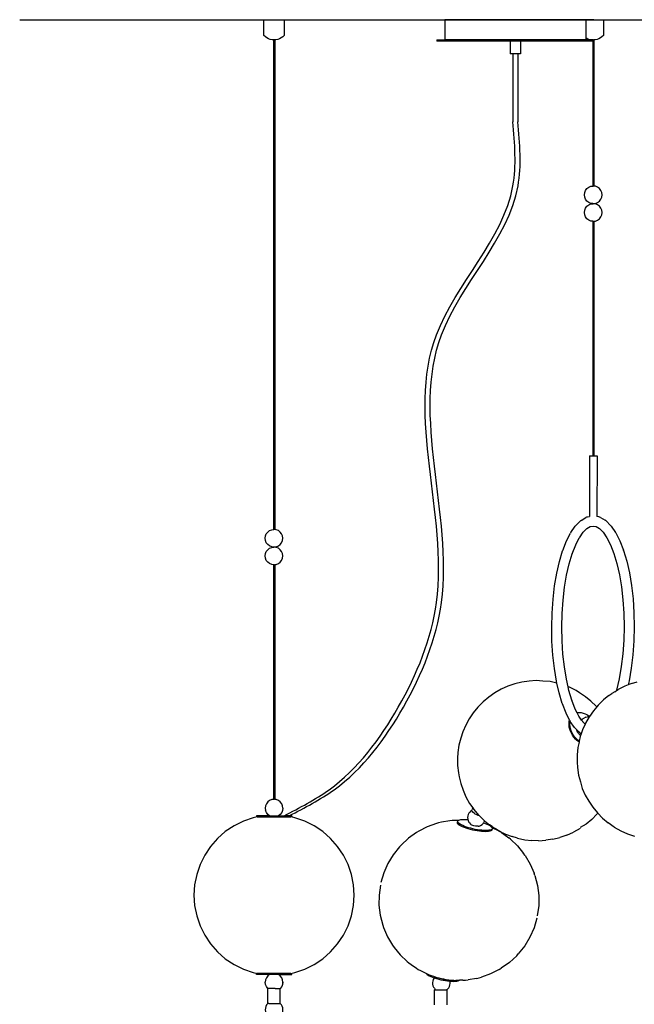
# Model space of a CAD drawing. Units: inches. Extents: x 4994 to 19695, y 9317 to 16970.
# Drawn here: x 6169 to 6199, y 9418 to 9467 of the extents above; entities that cross this region are included whole.
import ezdxf

# ---------------------------------------------------------------- set-up
doc = ezdxf.new("R2010")
doc.units = ezdxf.units.IN
doc.header["$MEASUREMENT"] = 0
doc.layers.add('DETAIL - 01', color=1, linetype='Continuous')

msp = doc.modelspace()

# ---------------------------------------------------------------- linework, layer by layer
at = {"color": 4}
msp.add_line((6168.903, 9466.735), (6283.043, 9466.735), dxfattribs=at)
at = {"layer": 'DETAIL - 01'}
for p, q in [((6181.011, 9465.946), (6181.011, 9466.735)), ((6181.011, 9466.735), (6182.011, 9466.735)), ((6182.011, 9466.735), (6182.011, 9465.946)), ((6189.971, 9466.735), (6189.971, 9465.735)), ((6196.971, 9466.735), (6189.971, 9466.735)), ((6196.971, 9466.735), (6196.971, 9465.946)), ((6197.307, 9466.735), (6196.971, 9466.735)), ((6197.369, 9466.735), (6197.307, 9466.735)), ((6197.369, 9466.735), (6197.836, 9466.735)), ((6197.836, 9466.735), (6197.836, 9465.946)), ((6181.08, 9465.884), (6181.011, 9465.946)), ((6182.011, 9465.946), (6181.942, 9465.884)), ((6196.971, 9465.946), (6196.971, 9465.841)), ((6197.836, 9465.946), (6197.767, 9465.884)), ((6181.157, 9465.832), (6181.08, 9465.884)), ((6181.24, 9465.79), (6181.157, 9465.832)), ((6181.327, 9465.759), (6181.24, 9465.79)), ((6181.418, 9465.741), (6181.327, 9465.759)), ((6181.48, 9465.737), (6181.418, 9465.741)), ((6181.511, 9465.735), (6181.48, 9465.737)), ((6181.542, 9465.737), (6181.511, 9465.735)), ((6181.604, 9465.741), (6181.542, 9465.737)), ((6181.695, 9465.759), (6181.604, 9465.741)), ((6181.782, 9465.79), (6181.695, 9465.759)), ((6181.865, 9465.832), (6181.782, 9465.79)), ((6181.942, 9465.884), (6181.865, 9465.832)), ((6189.583, 9465.735), (6189.583, 9465.672)), ((6189.583, 9465.735), (6189.971, 9465.735)), ((6193.221, 9465.672), (6189.583, 9465.672)), ((6196.971, 9465.735), (6189.971, 9465.735)), ((6193.221, 9465.672), (6193.221, 9465.047)), ((6193.721, 9465.672), (6193.221, 9465.672)), ((6193.721, 9465.672), (6193.721, 9465.047)), ((6197.307, 9465.672), (6193.721, 9465.672)), ((6196.971, 9465.841), (6196.985, 9465.832)), ((6196.971, 9465.841), (6196.971, 9465.735)), ((6197.307, 9465.735), (6196.971, 9465.735)), ((6196.985, 9465.832), (6197.068, 9465.79)), ((6197.068, 9465.79), (6197.155, 9465.759)), ((6197.155, 9465.759), (6197.246, 9465.741)), ((6197.246, 9465.741), (6197.307, 9465.737)), ((6197.307, 9465.737), (6197.307, 9465.735)), ((6197.307, 9465.735), (6197.338, 9465.735)), ((6197.307, 9465.672), (6197.358, 9465.672)), ((6197.31, 9465.737), (6197.338, 9465.735)), ((6197.358, 9465.735), (6197.338, 9465.735)), ((6197.43, 9465.741), (6197.358, 9465.735)), ((6197.358, 9465.735), (6197.358, 9465.672)), ((6197.521, 9465.759), (6197.43, 9465.741)), ((6197.608, 9465.79), (6197.521, 9465.759)), ((6197.691, 9465.832), (6197.608, 9465.79)), ((6197.767, 9465.884), (6197.691, 9465.832)), ((6193.346, 9465.047), (6193.221, 9465.047)), ((6193.346, 9465.047), (6193.346, 9461.678)), ((6193.596, 9465.047), (6193.346, 9465.047)), ((6193.596, 9465.047), (6193.596, 9461.677)), ((6193.721, 9465.047), (6193.596, 9465.047)), ((6196.894, 9458.061), (6196.909, 9458.174)), ((6196.909, 9458.174), (6196.953, 9458.279)), ((6196.953, 9458.279), (6197.022, 9458.37)), ((6197.022, 9458.37), (6197.113, 9458.439)), ((6197.113, 9458.439), (6197.219, 9458.483)), ((6197.219, 9458.483), (6197.307, 9458.495)), ((6197.307, 9458.495), (6197.332, 9458.498)), ((6197.369, 9458.493), (6197.332, 9458.498)), ((6197.445, 9458.483), (6197.369, 9458.493)), ((6197.551, 9458.439), (6197.445, 9458.483)), ((6197.641, 9458.37), (6197.551, 9458.439)), ((6197.711, 9458.279), (6197.641, 9458.37)), ((6197.754, 9458.174), (6197.711, 9458.279)), ((6197.769, 9458.061), (6197.754, 9458.174)), ((6196.909, 9457.947), (6196.894, 9458.061)), ((6196.953, 9457.842), (6196.909, 9457.947)), ((6197.022, 9457.751), (6196.953, 9457.842)), ((6197.113, 9457.682), (6197.022, 9457.751)), ((6197.219, 9457.638), (6197.113, 9457.682)), ((6197.113, 9457.564), (6197.219, 9457.608)), ((6197.307, 9457.626), (6197.219, 9457.638)), ((6197.219, 9457.608), (6197.307, 9457.62)), ((6197.332, 9457.623), (6197.307, 9457.626)), ((6197.307, 9457.62), (6197.332, 9457.623)), ((6197.332, 9457.623), (6197.369, 9457.628)), ((6197.369, 9457.618), (6197.332, 9457.623)), ((6197.369, 9457.628), (6197.445, 9457.638)), ((6197.445, 9457.608), (6197.369, 9457.618)), ((6197.445, 9457.638), (6197.551, 9457.682)), ((6197.551, 9457.564), (6197.445, 9457.608)), ((6197.551, 9457.682), (6197.641, 9457.751)), ((6197.641, 9457.751), (6197.711, 9457.842)), ((6197.711, 9457.842), (6197.754, 9457.947)), ((6197.754, 9457.947), (6197.769, 9458.061)), ((6196.894, 9457.186), (6196.909, 9457.299)), ((6196.909, 9457.072), (6196.894, 9457.186)), ((6196.909, 9457.299), (6196.953, 9457.404)), ((6196.953, 9457.404), (6197.022, 9457.495)), ((6197.022, 9457.495), (6197.113, 9457.564)), ((6197.641, 9457.495), (6197.551, 9457.564)), ((6197.711, 9457.404), (6197.641, 9457.495)), ((6197.754, 9457.299), (6197.711, 9457.404)), ((6197.769, 9457.186), (6197.754, 9457.299)), ((6197.754, 9457.072), (6197.769, 9457.186)), ((6196.953, 9456.967), (6196.909, 9457.072)), ((6197.022, 9456.876), (6196.953, 9456.967)), ((6197.113, 9456.807), (6197.022, 9456.876)), ((6197.219, 9456.763), (6197.113, 9456.807)), ((6197.307, 9456.751), (6197.219, 9456.763)), ((6197.332, 9456.748), (6197.307, 9456.751)), ((6197.332, 9456.748), (6197.369, 9456.753)), ((6197.369, 9456.753), (6197.445, 9456.763)), ((6197.445, 9456.763), (6197.551, 9456.807)), ((6197.551, 9456.807), (6197.641, 9456.876)), ((6197.641, 9456.876), (6197.711, 9456.967)), ((6197.711, 9456.967), (6197.754, 9457.072)), ((6197.151, 9445.133), (6197.144, 9442.125)), ((6197.151, 9445.133), (6197.525, 9445.132)), ((6197.525, 9445.132), (6197.518, 9442.127)), ((6196.729, 9441.936), (6196.969, 9442.077)), ((6196.996, 9442.091), (6196.969, 9442.077)), ((6197.025, 9442.101), (6196.996, 9442.091)), ((6197.055, 9442.108), (6197.025, 9442.101)), ((6197.055, 9442.108), (6197.144, 9442.125)), ((6197.607, 9442.11), (6197.518, 9442.127)), ((6197.637, 9442.104), (6197.607, 9442.11)), ((6197.665, 9442.093), (6197.637, 9442.104)), ((6197.692, 9442.079), (6197.665, 9442.093)), ((6197.692, 9442.079), (6197.932, 9441.941)), ((6196.219, 9441.332), (6196.437, 9441.646)), ((6196.454, 9441.669), (6196.437, 9441.646)), ((6196.454, 9441.669), (6196.684, 9441.898)), ((6196.705, 9441.919), (6196.684, 9441.898)), ((6196.729, 9441.936), (6196.705, 9441.919)), ((6196.836, 9441.346), (6197.018, 9441.527)), ((6197.018, 9441.527), (6197.187, 9441.626)), ((6197.187, 9441.626), (6197.331, 9441.654)), ((6197.331, 9441.654), (6197.477, 9441.627)), ((6197.477, 9441.627), (6197.643, 9441.531)), ((6197.643, 9441.531), (6197.651, 9441.528)), ((6197.643, 9441.531), (6197.827, 9441.349)), ((6197.651, 9441.528), (6197.658, 9441.523)), ((6197.956, 9441.923), (6197.932, 9441.941)), ((6198.206, 9441.675), (6197.956, 9441.923)), ((6198.223, 9441.652), (6198.206, 9441.675)), ((6198.223, 9441.652), (6198.439, 9441.341)), ((6181.069, 9441.051), (6181.084, 9441.165)), ((6181.084, 9440.938), (6181.069, 9441.051)), ((6181.084, 9441.165), (6181.128, 9441.27)), ((6181.128, 9441.27), (6181.197, 9441.361)), ((6181.197, 9441.361), (6181.288, 9441.43)), ((6181.288, 9441.43), (6181.394, 9441.474)), ((6181.394, 9441.474), (6181.48, 9441.485)), ((6181.48, 9441.485), (6181.507, 9441.489)), ((6181.542, 9441.484), (6181.507, 9441.489)), ((6181.62, 9441.474), (6181.542, 9441.484)), ((6181.726, 9441.43), (6181.62, 9441.474)), ((6181.816, 9441.361), (6181.726, 9441.43)), ((6181.886, 9441.27), (6181.816, 9441.361)), ((6181.929, 9441.165), (6181.886, 9441.27)), ((6181.944, 9441.051), (6181.929, 9441.165)), ((6181.929, 9440.938), (6181.944, 9441.051)), ((6196.006, 9440.917), (6196.207, 9441.309)), ((6196.219, 9441.332), (6196.207, 9441.309)), ((6196.464, 9440.718), (6196.643, 9441.068)), ((6196.645, 9441.07), (6196.836, 9441.346)), ((6197.827, 9441.349), (6197.847, 9441.329)), ((6197.827, 9441.349), (6198.013, 9441.08)), ((6198.013, 9441.08), (6198.014, 9441.078)), ((6198.014, 9441.078), (6198.191, 9440.731)), ((6198.452, 9441.317), (6198.439, 9441.341)), ((6198.452, 9441.317), (6198.65, 9440.928)), ((6181.128, 9440.833), (6181.084, 9440.938)), ((6181.197, 9440.742), (6181.128, 9440.833)), ((6181.288, 9440.672), (6181.197, 9440.742)), ((6181.197, 9440.486), (6181.288, 9440.555)), ((6181.394, 9440.629), (6181.288, 9440.672)), ((6181.288, 9440.555), (6181.394, 9440.599)), ((6181.48, 9440.617), (6181.394, 9440.629)), ((6181.394, 9440.599), (6181.48, 9440.61)), ((6181.507, 9440.614), (6181.48, 9440.617)), ((6181.48, 9440.61), (6181.507, 9440.614)), ((6181.507, 9440.614), (6181.542, 9440.619)), ((6181.542, 9440.608), (6181.507, 9440.614)), ((6181.542, 9440.619), (6181.62, 9440.629)), ((6181.62, 9440.599), (6181.542, 9440.608)), ((6181.62, 9440.629), (6181.726, 9440.672)), ((6181.726, 9440.555), (6181.62, 9440.599)), ((6181.726, 9440.672), (6181.816, 9440.742)), ((6181.816, 9440.486), (6181.726, 9440.555)), ((6181.816, 9440.742), (6181.886, 9440.833)), ((6181.886, 9440.833), (6181.929, 9440.938)), ((6195.824, 9440.453), (6196.006, 9440.917)), ((6196.292, 9440.278), (6196.464, 9440.718)), ((6198.191, 9440.731), (6198.362, 9440.29)), ((6198.65, 9440.928), (6198.83, 9440.465)), ((6181.069, 9440.176), (6181.084, 9440.29)), ((6181.084, 9440.063), (6181.069, 9440.176)), ((6181.084, 9440.29), (6181.128, 9440.395)), ((6181.128, 9439.958), (6181.084, 9440.063)), ((6181.128, 9440.395), (6181.197, 9440.486)), ((6181.886, 9440.395), (6181.816, 9440.486)), ((6181.929, 9440.29), (6181.886, 9440.395)), ((6181.886, 9439.958), (6181.929, 9440.063)), ((6181.944, 9440.176), (6181.929, 9440.29)), ((6181.929, 9440.063), (6181.944, 9440.176)), ((6195.659, 9439.906), (6195.817, 9440.432)), ((6195.824, 9440.453), (6195.817, 9440.432)), ((6196.144, 9439.788), (6196.291, 9440.275)), ((6196.291, 9440.275), (6196.292, 9440.278)), ((6196.292, 9440.278), (6196.297, 9440.296)), ((6198.362, 9440.29), (6198.507, 9439.805)), ((6198.837, 9440.445), (6198.83, 9440.465)), ((6198.837, 9440.445), (6198.993, 9439.92)), ((6181.197, 9439.867), (6181.128, 9439.958)), ((6181.288, 9439.797), (6181.197, 9439.867)), ((6181.394, 9439.754), (6181.288, 9439.797)), ((6181.48, 9439.742), (6181.394, 9439.754)), ((6181.507, 9439.739), (6181.48, 9439.742)), ((6181.507, 9439.739), (6181.542, 9439.744)), ((6181.542, 9439.744), (6181.62, 9439.754)), ((6181.62, 9439.754), (6181.726, 9439.797)), ((6181.726, 9439.797), (6181.816, 9439.867)), ((6181.816, 9439.867), (6181.886, 9439.958)), ((6195.524, 9439.324), (6195.659, 9439.906)), ((6196.015, 9439.227), (6196.144, 9439.788)), ((6198.507, 9439.805), (6198.634, 9439.245)), ((6198.993, 9439.92), (6199.125, 9439.339)), ((6195.417, 9438.696), (6195.524, 9439.324)), ((6195.911, 9438.622), (6196.015, 9439.227)), ((6198.634, 9439.245), (6198.734, 9438.641)), ((6199.125, 9439.339), (6199.229, 9438.713)), ((6195.339, 9438.034), (6195.417, 9438.696)), ((6195.836, 9437.983), (6195.911, 9438.622)), ((6198.734, 9438.641), (6198.807, 9438.003)), ((6199.229, 9438.713), (6199.304, 9438.051)), ((6195.29, 9437.348), (6195.339, 9438.034)), ((6195.789, 9437.322), (6195.836, 9437.983)), ((6198.807, 9438.003), (6198.85, 9437.342)), ((6199.304, 9438.051), (6199.349, 9437.366)), ((6195.273, 9436.65), (6195.29, 9437.348)), ((6195.773, 9436.649), (6195.789, 9437.322)), ((6198.85, 9437.342), (6198.864, 9436.669)), ((6199.349, 9437.366), (6199.363, 9436.668)), ((6195.287, 9435.953), (6195.273, 9436.65)), ((6195.786, 9435.976), (6195.773, 9436.649)), ((6198.864, 9436.669), (6198.847, 9435.997)), ((6199.363, 9436.668), (6199.346, 9435.971)), ((6195.332, 9435.267), (6195.287, 9435.953)), ((6195.83, 9435.315), (6195.786, 9435.976)), ((6198.847, 9435.997), (6198.8, 9435.335)), ((6199.346, 9435.971), (6199.298, 9435.285)), ((6195.407, 9434.606), (6195.332, 9435.267)), ((6195.902, 9434.678), (6195.83, 9435.315)), ((6198.8, 9435.335), (6198.725, 9434.697)), ((6199.298, 9435.285), (6199.219, 9434.622)), ((6198.725, 9434.697), (6198.621, 9434.092)), ((6195.512, 9433.979), (6195.407, 9434.606)), ((6196.003, 9434.074), (6195.902, 9434.678)), ((6199.219, 9434.622), (6199.112, 9433.995)), ((6193.104, 9433.721), (6192.773, 9433.57)), ((6193.448, 9433.837), (6193.104, 9433.721)), ((6193.8, 9433.927), (6193.448, 9433.837)), ((6194.149, 9433.974), (6193.8, 9433.927)), ((6194.507, 9434.002), (6194.149, 9433.974)), ((6194.84, 9433.98), (6194.507, 9434.002)), ((6195.192, 9433.953), (6194.84, 9433.98)), ((6195.535, 9433.877), (6195.192, 9433.953)), ((6195.535, 9433.877), (6195.512, 9433.979)), ((6195.643, 9433.398), (6195.535, 9433.877)), ((6196.088, 9433.695), (6196.003, 9434.074)), ((6198.621, 9434.092), (6198.492, 9433.53)), ((6198.903, 9433.731), (6198.573, 9433.564)), ((6199.065, 9433.79), (6198.903, 9433.731)), ((6199.112, 9433.995), (6199.065, 9433.79)), ((6199.236, 9433.852), (6199.065, 9433.79)), ((6199.236, 9433.852), (6199.505, 9433.933)), ((6192.45, 9433.39), (6192.153, 9433.179)), ((6192.773, 9433.57), (6192.45, 9433.39)), ((6195.8, 9432.874), (6195.643, 9433.398)), ((6196.088, 9433.695), (6196.085, 9433.696)), ((6196.154, 9433.671), (6196.088, 9433.695)), ((6196.13, 9433.514), (6196.088, 9433.695)), ((6196.274, 9433.029), (6196.13, 9433.514)), ((6196.485, 9433.505), (6196.154, 9433.671)), ((6196.66, 9433.391), (6196.485, 9433.505)), ((6196.947, 9433.204), (6196.66, 9433.391)), ((6198.111, 9433.264), (6197.836, 9433.043)), ((6198.111, 9433.264), (6198.251, 9433.355)), ((6198.397, 9433.451), (6198.251, 9433.355)), ((6198.397, 9433.451), (6198.485, 9433.507)), ((6198.485, 9433.507), (6198.573, 9433.564)), ((6198.492, 9433.53), (6198.485, 9433.507)), ((6191.869, 9432.944), (6191.616, 9432.682)), ((6192.153, 9433.179), (6191.869, 9432.944)), ((6195.806, 9432.853), (6195.8, 9432.874)), ((6195.986, 9432.39), (6195.806, 9432.853)), ((6196.275, 9433.026), (6196.274, 9433.029)), ((6196.445, 9432.588), (6196.275, 9433.026)), ((6196.275, 9433.026), (6196.28, 9433.008)), ((6197.221, 9432.983), (6196.947, 9433.204)), ((6197.478, 9432.73), (6197.221, 9432.983)), ((6197.579, 9432.79), (6197.504, 9432.7)), ((6197.836, 9433.043), (6197.579, 9432.79)), ((6191.384, 9432.403), (6191.181, 9432.1)), ((6191.616, 9432.682), (6191.384, 9432.403)), ((6196.161, 9432.048), (6195.986, 9432.39)), ((6196.536, 9432.41), (6196.445, 9432.588)), ((6196.536, 9432.41), (6196.566, 9432.418)), ((6196.623, 9432.24), (6196.536, 9432.41)), ((6196.566, 9432.418), (6196.652, 9432.424)), ((6196.652, 9432.424), (6196.741, 9432.418)), ((6196.741, 9432.418), (6196.833, 9432.397)), ((6196.833, 9432.397), (6196.926, 9432.363)), ((6196.926, 9432.363), (6197.018, 9432.317)), ((6197.018, 9432.317), (6197.107, 9432.259)), ((6197.107, 9432.259), (6197.147, 9432.227)), ((6197.344, 9432.511), (6197.147, 9432.227)), ((6197.504, 9432.7), (6197.344, 9432.511)), ((6197.504, 9432.7), (6197.478, 9432.73)), ((6191.013, 9431.794), (6190.864, 9431.464)), ((6191.181, 9432.1), (6191.013, 9431.794)), ((6196.135, 9431.904), (6196.147, 9431.998)), ((6196.135, 9431.805), (6196.135, 9431.904)), ((6196.147, 9431.702), (6196.135, 9431.805)), ((6196.147, 9431.998), (6196.161, 9432.048)), ((6196.182, 9432.007), (6196.161, 9432.048)), ((6196.172, 9431.929), (6196.182, 9432.007)), ((6196.172, 9431.83), (6196.172, 9431.929)), ((6196.184, 9431.727), (6196.172, 9431.83)), ((6196.185, 9432.001), (6196.182, 9432.007)), ((6196.197, 9431.977), (6196.185, 9432.001)), ((6196.399, 9431.687), (6196.197, 9431.977)), ((6196.623, 9432.24), (6196.624, 9432.238)), ((6196.723, 9432.095), (6196.624, 9432.238)), ((6196.723, 9432.095), (6196.745, 9432.097)), ((6196.759, 9432.043), (6196.723, 9432.095)), ((6196.745, 9432.097), (6196.798, 9432.093)), ((6196.759, 9432.043), (6196.779, 9432.068)), ((6196.809, 9431.969), (6196.759, 9432.043)), ((6196.803, 9432.091), (6196.779, 9432.068)), ((6196.798, 9432.093), (6196.803, 9432.091)), ((6196.833, 9432.12), (6196.803, 9432.091)), ((6196.933, 9431.846), (6196.805, 9431.562)), ((6196.814, 9431.965), (6196.809, 9431.969)), ((6196.813, 9431.964), (6196.814, 9431.965)), ((6196.838, 9431.941), (6196.813, 9431.964)), ((6196.833, 9432.12), (6196.903, 9432.16)), ((6196.933, 9431.846), (6196.838, 9431.941)), ((6196.971, 9432.191), (6196.903, 9432.16)), ((6196.954, 9431.891), (6196.933, 9431.846)), ((6197.133, 9432.207), (6196.954, 9431.891)), ((6196.971, 9432.191), (6197.056, 9432.205)), ((6197.129, 9432.208), (6197.056, 9432.205)), ((6197.129, 9432.208), (6197.133, 9432.207)), ((6197.134, 9432.209), (6197.133, 9432.207)), ((6197.147, 9432.227), (6197.134, 9432.209)), ((6190.864, 9431.464), (6190.766, 9431.148)), ((6196.171, 9431.597), (6196.147, 9431.702)), ((6196.206, 9431.493), (6196.171, 9431.597)), ((6196.208, 9431.623), (6196.184, 9431.727)), ((6196.253, 9431.39), (6196.206, 9431.493)), ((6196.243, 9431.518), (6196.208, 9431.623)), ((6196.29, 9431.415), (6196.243, 9431.518)), ((6196.309, 9431.291), (6196.253, 9431.39)), ((6196.346, 9431.316), (6196.29, 9431.415)), ((6196.375, 9431.196), (6196.309, 9431.291)), ((6196.411, 9431.222), (6196.346, 9431.316)), ((6196.413, 9431.666), (6196.399, 9431.687)), ((6196.43, 9431.643), (6196.413, 9431.666)), ((6196.43, 9431.643), (6196.498, 9431.576)), ((6196.498, 9431.576), (6196.503, 9431.561)), ((6196.529, 9431.546), (6196.498, 9431.576)), ((6196.503, 9431.561), (6196.527, 9431.508)), ((6196.531, 9431.5), (6196.527, 9431.508)), ((6196.552, 9431.522), (6196.529, 9431.546)), ((6196.564, 9431.441), (6196.531, 9431.5)), ((6196.559, 9431.516), (6196.552, 9431.522)), ((6196.681, 9431.395), (6196.559, 9431.516)), ((6196.603, 9431.386), (6196.564, 9431.441)), ((6196.646, 9431.334), (6196.603, 9431.386)), ((6196.694, 9431.287), (6196.646, 9431.334)), ((6196.704, 9431.378), (6196.681, 9431.395)), ((6196.708, 9431.275), (6196.692, 9431.227)), ((6196.694, 9431.287), (6196.708, 9431.275)), ((6196.737, 9431.359), (6196.704, 9431.378)), ((6196.737, 9431.359), (6196.708, 9431.275)), ((6196.805, 9431.562), (6196.737, 9431.359)), ((6190.672, 9430.806), (6190.624, 9430.437)), ((6190.766, 9431.148), (6190.672, 9430.806)), ((6196.448, 9431.109), (6196.375, 9431.196)), ((6196.485, 9431.134), (6196.411, 9431.222)), ((6196.528, 9431.03), (6196.448, 9431.109)), ((6196.565, 9431.056), (6196.485, 9431.134)), ((6196.614, 9430.961), (6196.528, 9431.03)), ((6196.639, 9430.996), (6196.565, 9431.056)), ((6196.615, 9430.892), (6196.573, 9430.693)), ((6196.629, 9430.951), (6196.614, 9430.961)), ((6196.629, 9430.951), (6196.615, 9430.892)), ((6196.639, 9430.996), (6196.629, 9430.951)), ((6196.692, 9431.227), (6196.639, 9430.996)), ((6190.624, 9430.437), (6190.603, 9430.162)), ((6196.573, 9430.693), (6196.53, 9430.324)), ((6196.53, 9430.324), (6196.53, 9429.967)), ((6190.603, 9430.162), (6190.603, 9429.805)), ((6196.53, 9429.967), (6196.552, 9429.692)), ((6190.603, 9429.805), (6190.646, 9429.436)), ((6190.646, 9429.436), (6190.688, 9429.237)), ((6196.552, 9429.692), (6196.599, 9429.323)), ((6196.599, 9429.323), (6196.694, 9428.981)), ((6190.688, 9429.237), (6190.765, 9428.902)), ((6190.765, 9428.902), (6190.878, 9428.567)), ((6196.694, 9428.981), (6196.792, 9428.665)), ((6190.878, 9428.567), (6191.026, 9428.238)), ((6196.792, 9428.665), (6196.94, 9428.335)), ((6181.132, 9427.906), (6181.088, 9427.8)), ((6181.202, 9427.997), (6181.132, 9427.906)), ((6181.292, 9428.066), (6181.202, 9427.997)), ((6181.398, 9428.11), (6181.292, 9428.066)), ((6181.48, 9428.121), (6181.398, 9428.11)), ((6181.511, 9428.125), (6181.48, 9428.121)), ((6181.48, 9428.121), (6181.48, 9428.106)), ((6181.531, 9428.122), (6181.511, 9428.125)), ((6181.542, 9428.121), (6181.537, 9428.121)), ((6181.624, 9428.11), (6181.542, 9428.121)), ((6181.542, 9428.121), (6181.542, 9428.106)), ((6181.73, 9428.066), (6181.624, 9428.11)), ((6181.82, 9427.997), (6181.73, 9428.066)), ((6181.89, 9427.906), (6181.82, 9427.997)), ((6181.934, 9427.8), (6181.89, 9427.906)), ((6191.026, 9428.238), (6191.207, 9427.92)), ((6191.207, 9427.92), (6191.364, 9427.694)), ((6196.94, 9428.335), (6197.109, 9428.029)), ((6197.109, 9428.029), (6197.312, 9427.726)), ((6181.088, 9427.8), (6181.074, 9427.687)), ((6181.074, 9427.686), (6181.074, 9427.687)), ((6181.074, 9427.684), (6181.074, 9427.686)), ((6181.074, 9427.684), (6181.088, 9427.574)), ((6181.132, 9427.468), (6181.088, 9427.574)), ((6181.202, 9427.378), (6181.132, 9427.468)), ((6181.289, 9427.311), (6181.202, 9427.378)), ((6181.82, 9427.378), (6181.733, 9427.311)), ((6181.89, 9427.468), (6181.82, 9427.378)), ((6181.934, 9427.574), (6181.89, 9427.468)), ((6181.949, 9427.687), (6181.934, 9427.8)), ((6181.948, 9427.686), (6181.934, 9427.574)), ((6181.948, 9427.686), (6181.949, 9427.687)), ((6191.14, 9427.378), (6191.118, 9427.305)), ((6191.174, 9427.439), (6191.14, 9427.378)), ((6191.174, 9427.439), (6191.214, 9427.491)), ((6191.267, 9427.547), (6191.214, 9427.491)), ((6191.267, 9427.547), (6191.323, 9427.579)), ((6191.322, 9427.574), (6191.323, 9427.579)), ((6191.338, 9427.531), (6191.322, 9427.574)), ((6191.323, 9427.579), (6191.326, 9427.612)), ((6191.364, 9427.694), (6191.326, 9427.612)), ((6191.372, 9427.484), (6191.338, 9427.531)), ((6191.364, 9427.694), (6191.417, 9427.618)), ((6191.423, 9427.437), (6191.372, 9427.484)), ((6191.417, 9427.618), (6191.652, 9427.339)), ((6191.486, 9427.394), (6191.423, 9427.437)), ((6191.558, 9427.356), (6191.486, 9427.394)), ((6197.261, 9427.126), (6197.514, 9427.388)), ((6197.312, 9427.726), (6197.543, 9427.447)), ((6197.554, 9427.436), (6197.514, 9427.388)), ((6197.543, 9427.447), (6197.554, 9427.436)), ((6197.554, 9427.436), (6197.797, 9427.186)), ((6179.992, 9427.042), (6179.527, 9426.813)), ((6180.484, 9427.209), (6179.992, 9427.042)), ((6180.679, 9427.248), (6180.484, 9427.209)), ((6180.635, 9427.311), (6180.635, 9427.248)), ((6181.289, 9427.311), (6180.635, 9427.311)), ((6180.679, 9427.248), (6180.635, 9427.248)), ((6180.679, 9427.248), (6182.343, 9427.248)), ((6181.289, 9427.311), (6181.733, 9427.311)), ((6181.733, 9427.311), (6182.034, 9427.311)), ((6182.034, 9427.311), (6182.141, 9427.311)), ((6182.387, 9427.311), (6182.141, 9427.311)), ((6182.538, 9427.209), (6182.343, 9427.248)), ((6182.387, 9427.248), (6182.343, 9427.248)), ((6182.387, 9427.311), (6182.387, 9427.248)), ((6183.03, 9427.042), (6182.538, 9427.209)), ((6183.495, 9426.813), (6183.03, 9427.042)), ((6189.559, 9426.921), (6189.107, 9426.764)), ((6189.667, 9426.957), (6189.559, 9426.921)), ((6189.804, 9426.983), (6189.667, 9426.957)), ((6190.217, 9427.06), (6189.804, 9426.983)), ((6190.343, 9427.072), (6190.217, 9427.06)), ((6190.487, 9427.076), (6190.343, 9427.072)), ((6190.645, 9427.078), (6190.487, 9427.076)), ((6190.597, 9426.962), (6190.603, 9426.989)), ((6190.607, 9426.932), (6190.597, 9426.962)), ((6190.61, 9427.021), (6190.603, 9426.989)), ((6190.631, 9426.9), (6190.607, 9426.932)), ((6190.61, 9427.021), (6190.615, 9427.048)), ((6190.619, 9426.991), (6190.61, 9427.021)), ((6190.615, 9427.048), (6190.635, 9427.072)), ((6190.643, 9426.959), (6190.619, 9426.991)), ((6190.669, 9426.866), (6190.631, 9426.9)), ((6190.635, 9427.072), (6190.645, 9427.078)), ((6190.681, 9426.925), (6190.643, 9426.959)), ((6190.645, 9427.078), (6190.669, 9427.092)), ((6190.669, 9427.092), (6190.717, 9427.108)), ((6190.733, 9426.89), (6190.681, 9426.925)), ((6190.717, 9427.108), (6190.778, 9427.119)), ((6190.797, 9426.854), (6190.733, 9426.89)), ((6190.778, 9427.119), (6190.85, 9427.126)), ((6190.85, 9427.126), (6190.933, 9427.129)), ((6190.933, 9427.129), (6191.025, 9427.126)), ((6191.025, 9427.126), (6191.118, 9427.12)), ((6191.118, 9427.305), (6191.108, 9427.226)), ((6191.108, 9427.226), (6191.112, 9427.145)), ((6191.112, 9427.145), (6191.118, 9427.12)), ((6191.118, 9427.12), (6191.129, 9427.069)), ((6191.129, 9427.069), (6191.152, 9427.016)), ((6191.152, 9427.016), (6191.158, 9427.002)), ((6191.158, 9427.002), (6191.197, 9426.95)), ((6191.197, 9426.95), (6191.242, 9426.891)), ((6191.242, 9426.891), (6191.272, 9426.87)), ((6191.634, 9427.328), (6191.558, 9427.356)), ((6191.674, 9427.318), (6191.634, 9427.328)), ((6191.652, 9427.339), (6191.674, 9427.318)), ((6191.674, 9427.318), (6191.909, 9427.087)), ((6191.824, 9426.873), (6191.873, 9426.925)), ((6191.873, 9426.925), (6191.896, 9426.955)), ((6191.896, 9426.955), (6191.913, 9426.977)), ((6191.896, 9426.955), (6191.978, 9426.925)), ((6191.909, 9427.087), (6191.951, 9427.053)), ((6191.913, 9426.977), (6191.947, 9427.038)), ((6191.947, 9427.038), (6191.951, 9427.053)), ((6191.951, 9427.053), (6192.183, 9426.865)), ((6191.978, 9426.925), (6192.064, 9426.89)), ((6192.064, 9426.89), (6192.139, 9426.854)), ((6196.977, 9426.89), (6196.68, 9426.718)), ((6197.261, 9427.126), (6196.977, 9426.89)), ((6197.797, 9427.186), (6198.081, 9426.95)), ((6198.378, 9426.739), (6198.081, 9426.95)), ((6179.095, 9426.524), (6178.705, 9426.182)), ((6179.527, 9426.813), (6179.095, 9426.524)), ((6183.927, 9426.524), (6183.495, 9426.813)), ((6184.317, 9426.182), (6183.927, 9426.524)), ((6188.573, 9426.481), (6188.169, 9426.196)), ((6188.682, 9426.545), (6188.573, 9426.481)), ((6189.107, 9426.764), (6188.682, 9426.545)), ((6190.72, 9426.83), (6190.669, 9426.866)), ((6190.784, 9426.794), (6190.72, 9426.83)), ((6190.86, 9426.758), (6190.784, 9426.794)), ((6190.872, 9426.818), (6190.797, 9426.854)), ((6190.945, 9426.723), (6190.86, 9426.758)), ((6190.958, 9426.782), (6190.872, 9426.818)), ((6191.04, 9426.689), (6190.945, 9426.723)), ((6191.052, 9426.748), (6190.958, 9426.782)), ((6191.141, 9426.657), (6191.04, 9426.689)), ((6191.154, 9426.716), (6191.052, 9426.748)), ((6191.248, 9426.627), (6191.141, 9426.657)), ((6191.261, 9426.686), (6191.154, 9426.716)), ((6191.359, 9426.6), (6191.248, 9426.627)), ((6191.372, 9426.659), (6191.261, 9426.686)), ((6191.28, 9426.863), (6191.272, 9426.87)), ((6191.321, 9426.834), (6191.28, 9426.863)), ((6191.409, 9426.802), (6191.321, 9426.834)), ((6191.471, 9426.576), (6191.359, 9426.6)), ((6191.484, 9426.635), (6191.372, 9426.659)), ((6191.502, 9426.786), (6191.409, 9426.802)), ((6191.583, 9426.556), (6191.471, 9426.576)), ((6191.596, 9426.615), (6191.484, 9426.635)), ((6191.636, 9426.786), (6191.502, 9426.786)), ((6191.693, 9426.54), (6191.583, 9426.556)), ((6191.705, 9426.599), (6191.596, 9426.615)), ((6191.636, 9426.786), (6191.685, 9426.794)), ((6191.685, 9426.794), (6191.752, 9426.831)), ((6191.798, 9426.529), (6191.693, 9426.54)), ((6191.811, 9426.588), (6191.705, 9426.599)), ((6191.752, 9426.831), (6191.821, 9426.87)), ((6191.898, 9426.521), (6191.798, 9426.529)), ((6191.911, 9426.581), (6191.811, 9426.588)), ((6191.821, 9426.87), (6191.824, 9426.873)), ((6191.99, 9426.519), (6191.898, 9426.521)), ((6192.003, 9426.578), (6191.911, 9426.581)), ((6192.073, 9426.521), (6191.99, 9426.519)), ((6192.086, 9426.581), (6192.003, 9426.578)), ((6192.146, 9426.529), (6192.073, 9426.521)), ((6192.158, 9426.588), (6192.086, 9426.581)), ((6192.139, 9426.854), (6192.203, 9426.818)), ((6192.206, 9426.54), (6192.146, 9426.529)), ((6192.219, 9426.599), (6192.158, 9426.588)), ((6192.324, 9426.774), (6192.183, 9426.865)), ((6192.203, 9426.818), (6192.255, 9426.782)), ((6192.254, 9426.556), (6192.206, 9426.54)), ((6192.267, 9426.615), (6192.219, 9426.599)), ((6192.288, 9426.576), (6192.254, 9426.556)), ((6192.255, 9426.782), (6192.293, 9426.748)), ((6192.301, 9426.635), (6192.267, 9426.615)), ((6192.308, 9426.6), (6192.288, 9426.576)), ((6192.293, 9426.748), (6192.311, 9426.723)), ((6192.321, 9426.659), (6192.301, 9426.635)), ((6192.321, 9426.659), (6192.308, 9426.6)), ((6192.311, 9426.723), (6192.446, 9426.661)), ((6192.311, 9426.723), (6192.317, 9426.716)), ((6192.317, 9426.716), (6192.326, 9426.686)), ((6192.326, 9426.686), (6192.321, 9426.659)), ((6192.324, 9426.774), (6192.47, 9426.679)), ((6192.577, 9426.599), (6192.446, 9426.661)), ((6192.645, 9426.565), (6192.47, 9426.679)), ((6192.688, 9426.537), (6192.577, 9426.599)), ((6192.645, 9426.565), (6192.976, 9426.398)), ((6192.778, 9426.476), (6192.688, 9426.537)), ((6192.778, 9426.476), (6193.149, 9426.22)), ((6192.976, 9426.398), (6193.309, 9426.277)), ((6196.026, 9426.348), (6196.357, 9426.499)), ((6196.68, 9426.68), (6196.357, 9426.499)), ((6198.378, 9426.739), (6198.701, 9426.559)), ((6198.701, 9426.559), (6199.031, 9426.408)), ((6199.031, 9426.408), (6199.376, 9426.292)), ((6178.705, 9426.182), (6178.362, 9425.792)), ((6184.66, 9425.792), (6184.317, 9426.182)), ((6188.169, 9426.196), (6187.807, 9425.858)), ((6193.235, 9426.143), (6193.149, 9426.22)), ((6193.235, 9426.143), (6193.584, 9425.817)), ((6193.578, 9426.196), (6193.309, 9426.277)), ((6193.578, 9426.196), (6193.938, 9426.116)), ((6193.938, 9426.116), (6194.289, 9426.089)), ((6194.623, 9426.067), (6194.289, 9426.089)), ((6194.623, 9426.067), (6194.981, 9426.096)), ((6195.33, 9426.143), (6194.981, 9426.096)), ((6195.33, 9426.143), (6195.681, 9426.232)), ((6196.026, 9426.348), (6195.681, 9426.232)), ((6178.362, 9425.792), (6178.074, 9425.36)), ((6184.948, 9425.36), (6184.66, 9425.792)), ((6187.729, 9425.765), (6187.412, 9425.374)), ((6187.807, 9425.858), (6187.729, 9425.765)), ((6193.584, 9425.817), (6193.882, 9425.445)), ((6193.958, 9425.342), (6193.882, 9425.445)), ((6178.074, 9425.36), (6177.844, 9424.895)), ((6185.178, 9424.895), (6184.948, 9425.36)), ((6187.15, 9424.944), (6186.949, 9424.483)), ((6187.412, 9425.374), (6187.15, 9424.944)), ((6193.958, 9425.342), (6194.211, 9424.917)), ((6177.844, 9424.895), (6177.678, 9424.403)), ((6185.344, 9424.403), (6185.178, 9424.895)), ((6186.949, 9424.483), (6186.811, 9423.999)), ((6194.211, 9424.917), (6194.403, 9424.462)), ((6194.44, 9424.345), (6194.403, 9424.462)), ((6177.678, 9424.403), (6177.576, 9423.894)), ((6185.446, 9423.894), (6185.344, 9424.403)), ((6194.44, 9424.345), (6194.571, 9423.859)), ((6177.576, 9423.894), (6177.542, 9423.376)), ((6185.48, 9423.376), (6185.446, 9423.894)), ((6186.787, 9423.876), (6186.716, 9423.378)), ((6194.571, 9423.859), (6194.635, 9423.36)), ((6177.542, 9423.376), (6177.576, 9422.858)), ((6185.446, 9422.858), (6185.48, 9423.376)), ((6186.716, 9423.378), (6186.712, 9422.875)), ((6194.635, 9423.36), (6194.632, 9422.857)), ((6177.576, 9422.858), (6177.678, 9422.349)), ((6185.344, 9422.349), (6185.446, 9422.858)), ((6186.712, 9422.875), (6186.777, 9422.377)), ((6194.632, 9422.857), (6194.56, 9422.359)), ((6177.678, 9422.349), (6177.844, 9421.857)), ((6185.178, 9421.857), (6185.344, 9422.349)), ((6186.777, 9422.377), (6186.908, 9421.891)), ((6194.536, 9422.237), (6194.399, 9421.752)), ((6177.844, 9421.857), (6178.074, 9421.391)), ((6184.948, 9421.391), (6185.178, 9421.857)), ((6186.908, 9421.891), (6186.944, 9421.773)), ((6186.944, 9421.773), (6187.137, 9421.318)), ((6194.399, 9421.752), (6194.197, 9421.291)), ((6178.074, 9421.391), (6178.362, 9420.96)), ((6184.66, 9420.96), (6184.948, 9421.391)), ((6187.137, 9421.318), (6187.389, 9420.894)), ((6194.197, 9421.291), (6193.936, 9420.862)), ((6178.362, 9420.96), (6178.705, 9420.569)), ((6178.705, 9420.569), (6179.095, 9420.227)), ((6183.927, 9420.227), (6184.317, 9420.569)), ((6184.317, 9420.569), (6184.66, 9420.96)), ((6187.389, 9420.894), (6187.466, 9420.791)), ((6187.466, 9420.791), (6187.764, 9420.419)), ((6193.936, 9420.862), (6193.618, 9420.471)), ((6179.095, 9420.227), (6179.527, 9419.939)), ((6183.495, 9419.939), (6183.927, 9420.227)), ((6187.764, 9420.419), (6188.112, 9420.093)), ((6188.112, 9420.093), (6188.198, 9420.016)), ((6193.54, 9420.378), (6193.179, 9420.04)), ((6193.54, 9420.378), (6193.618, 9420.471)), ((6179.527, 9419.939), (6179.992, 9419.709)), ((6179.992, 9419.709), (6180.484, 9419.542)), ((6182.538, 9419.542), (6183.03, 9419.709)), ((6183.03, 9419.709), (6183.495, 9419.939)), ((6188.198, 9420.016), (6188.315, 9419.936)), ((6188.315, 9419.936), (6188.57, 9419.76)), ((6188.57, 9419.76), (6188.659, 9419.699)), ((6188.659, 9419.699), (6188.77, 9419.637)), ((6188.77, 9419.637), (6188.901, 9419.574)), ((6188.901, 9419.574), (6189.036, 9419.512)), ((6192.666, 9419.69), (6192.241, 9419.471)), ((6192.666, 9419.69), (6192.775, 9419.754)), ((6193.179, 9420.04), (6192.775, 9419.754)), ((6180.484, 9419.542), (6180.679, 9419.503)), ((6180.635, 9419.441), (6180.635, 9419.503)), ((6180.679, 9419.503), (6180.635, 9419.503)), ((6181.285, 9419.441), (6180.635, 9419.441)), ((6182.343, 9419.503), (6180.679, 9419.503)), ((6181.088, 9419.181), (6181.074, 9419.067)), ((6181.132, 9419.286), (6181.088, 9419.181)), ((6181.202, 9419.377), (6181.132, 9419.286)), ((6181.285, 9419.441), (6181.202, 9419.377)), ((6181.737, 9419.441), (6181.285, 9419.441)), ((6181.82, 9419.377), (6181.737, 9419.441)), ((6181.737, 9419.441), (6182.387, 9419.441)), ((6181.89, 9419.286), (6181.82, 9419.377)), ((6181.934, 9419.181), (6181.89, 9419.286)), ((6181.949, 9419.067), (6181.934, 9419.181)), ((6182.343, 9419.503), (6182.538, 9419.542)), ((6182.343, 9419.503), (6182.387, 9419.503)), ((6182.387, 9419.441), (6182.387, 9419.503)), ((6189.036, 9419.512), (6189.055, 9419.487)), ((6189.036, 9419.512), (6189.202, 9419.436)), ((6189.055, 9419.487), (6189.093, 9419.453)), ((6189.093, 9419.453), (6189.144, 9419.418)), ((6189.144, 9419.418), (6189.208, 9419.382)), ((6189.202, 9419.436), (6189.302, 9419.395)), ((6189.208, 9419.382), (6189.284, 9419.346)), ((6189.284, 9419.346), (6189.37, 9419.311)), ((6189.302, 9419.395), (6189.413, 9419.355)), ((6189.378, 9419.121), (6189.368, 9419.042)), ((6189.37, 9419.311), (6189.454, 9419.28)), ((6189.401, 9419.194), (6189.378, 9419.121)), ((6189.435, 9419.255), (6189.401, 9419.194)), ((6189.413, 9419.355), (6189.532, 9419.317)), ((6189.435, 9419.255), (6189.454, 9419.28)), ((6189.454, 9419.28), (6189.464, 9419.277)), ((6189.464, 9419.277), (6189.566, 9419.244)), ((6189.532, 9419.317), (6189.573, 9419.305)), ((6189.566, 9419.244), (6189.673, 9419.214)), ((6189.573, 9419.305), (6189.578, 9419.304)), ((6189.578, 9419.304), (6189.657, 9419.282)), ((6189.657, 9419.282), (6189.787, 9419.25)), ((6189.657, 9419.282), (6189.685, 9419.274)), ((6189.673, 9419.214), (6189.783, 9419.187)), ((6189.685, 9419.274), (6189.796, 9419.247)), ((6189.783, 9419.187), (6189.895, 9419.164)), ((6189.787, 9419.25), (6189.918, 9419.222)), ((6189.796, 9419.247), (6189.908, 9419.223)), ((6189.895, 9419.164), (6190.007, 9419.144)), ((6189.908, 9419.223), (6190.02, 9419.203)), ((6189.918, 9419.222), (6190.05, 9419.199)), ((6190.007, 9419.144), (6190.117, 9419.128)), ((6190.02, 9419.203), (6190.05, 9419.199)), ((6190.05, 9419.199), (6190.13, 9419.187)), ((6190.117, 9419.128), (6190.223, 9419.116)), ((6190.13, 9419.187), (6190.133, 9419.187)), ((6190.133, 9419.187), (6190.178, 9419.18)), ((6190.178, 9419.18), (6190.302, 9419.167)), ((6190.223, 9419.116), (6190.229, 9419.116)), ((6190.236, 9419.087), (6190.229, 9419.116)), ((6190.229, 9419.116), (6190.322, 9419.109)), ((6190.239, 9419.007), (6190.236, 9419.087)), ((6190.302, 9419.167), (6190.419, 9419.158)), ((6190.322, 9419.109), (6190.415, 9419.107)), ((6190.415, 9419.107), (6190.498, 9419.109)), ((6190.419, 9419.158), (6190.527, 9419.156)), ((6190.498, 9419.109), (6190.57, 9419.116)), ((6190.703, 9419.158), (6190.527, 9419.156)), ((6190.57, 9419.116), (6190.631, 9419.128)), ((6190.631, 9419.128), (6190.679, 9419.144)), ((6190.679, 9419.144), (6190.703, 9419.158)), ((6190.861, 9419.16), (6190.703, 9419.158)), ((6190.861, 9419.16), (6191.005, 9419.164)), ((6191.005, 9419.164), (6191.13, 9419.176)), ((6191.543, 9419.253), (6191.13, 9419.176)), ((6191.543, 9419.253), (6191.681, 9419.279)), ((6191.681, 9419.279), (6191.789, 9419.315)), ((6192.241, 9419.471), (6191.789, 9419.315)), ((6181.088, 9418.954), (6181.074, 9419.067)), ((6181.132, 9418.849), (6181.088, 9418.954)), ((6181.202, 9418.758), (6181.132, 9418.849)), ((6181.2, 9418.003), (6181.2, 9418.753)), ((6181.2, 9418.753), (6181.208, 9418.753)), ((6181.208, 9418.753), (6181.202, 9418.758)), ((6181.565, 9418.753), (6181.208, 9418.753)), ((6181.565, 9418.753), (6181.814, 9418.753)), ((6181.82, 9418.758), (6181.814, 9418.753)), ((6181.822, 9418.753), (6181.814, 9418.753)), ((6181.89, 9418.849), (6181.82, 9418.758)), ((6181.822, 9418.003), (6181.822, 9418.753)), ((6181.934, 9418.954), (6181.89, 9418.849)), ((6181.949, 9419.067), (6181.934, 9418.954)), ((6181.949, 9419.067), (6181.934, 9419.017)), ((6181.942, 9419.011), (6181.948, 9419.011)), ((6181.948, 9419.011), (6181.949, 9419.067)), ((6189.368, 9419.042), (6189.372, 9418.962)), ((6189.372, 9418.962), (6189.389, 9418.885)), ((6189.389, 9418.885), (6189.418, 9418.819)), ((6189.418, 9418.819), (6189.458, 9418.766)), ((6189.456, 9418.685), (6189.456, 9417.935)), ((6189.456, 9418.685), (6189.533, 9418.685)), ((6189.458, 9418.766), (6189.503, 9418.708)), ((6189.503, 9418.708), (6189.533, 9418.685)), ((6189.533, 9418.685), (6190.061, 9418.685)), ((6190.079, 9418.685), (6190.061, 9418.685)), ((6190.079, 9418.685), (6190.081, 9418.686)), ((6190.079, 9418.685), (6190.079, 9417.935)), ((6190.081, 9418.686), (6190.133, 9418.741)), ((6190.133, 9418.741), (6190.173, 9418.793)), ((6190.173, 9418.793), (6190.207, 9418.854)), ((6190.207, 9418.854), (6190.23, 9418.927)), ((6190.23, 9418.927), (6190.239, 9419.007)), ((6181.255, 9418.003), (6181.2, 9418.003)), ((6181.255, 9418.003), (6181.446, 9418.003)), ((6181.446, 9418.003), (6181.79, 9418.003)), ((6181.822, 9418.003), (6181.79, 9418.003))]:
    msp.add_line(p, q, dxfattribs=at)
at = {"layer": 'DETAIL - 01', "color": 251}
for p, q in [((6181.48, 9465.737), (6181.48, 9441.485)), ((6181.542, 9465.737), (6181.542, 9441.484)), ((6197.307, 9465.672), (6197.307, 9458.495)), ((6197.369, 9465.736), (6197.369, 9458.493)), ((6181.511, 9454.937), (6181.511, 9464.524)), ((6197.307, 9456.751), (6197.307, 9445.132)), ((6197.369, 9456.753), (6197.369, 9445.133)), ((6181.511, 9441.488), (6181.511, 9454.937)), ((6181.48, 9439.742), (6181.48, 9428.121)), ((6181.542, 9439.744), (6181.542, 9428.121))]:
    msp.add_line(p, q, dxfattribs=at)
at = {"layer": 'DETAIL - 01'}
msp.add_arc((6181.516, 9417.704), 0.438, 136.3825, 45.6392, dxfattribs=at)
for points in [[(6182.014, 9427.311), (6184.238, 9428.595), (6187.671, 9432.686), (6189.561, 9437.877), (6189.561, 9451.124), (6193.355, 9458.5), (6193.346, 9461.677)], [(6182.264, 9427.311), (6184.488, 9428.595), (6187.921, 9432.686), (6189.811, 9437.877), (6189.811, 9451.124), (6193.605, 9458.5), (6193.596, 9461.677)]]:
    msp.add_spline(points, degree=3, dxfattribs=at)

doc.saveas('drawing.dxf')
